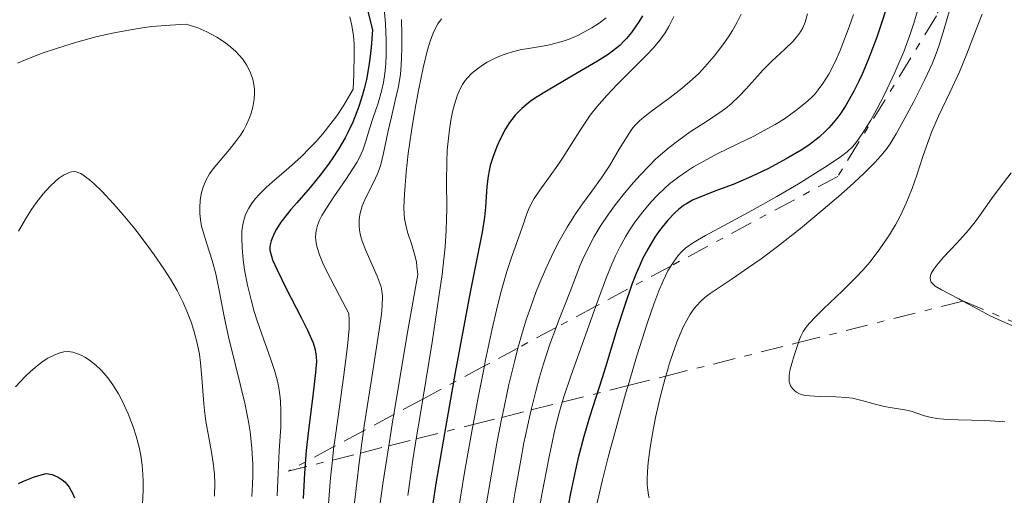
# Model space of a CAD drawing. Units: metres. Extents: x 675033 to 678494, y 4756113 to 4758352.
# Drawn here: x 676923 to 676993, y 4756257 to 4756291 of the extents above; entities that cross this region are included whole.
import ezdxf

# ---------------------------------------------------------------- set-up
doc = ezdxf.new("R2010")
doc.units = ezdxf.units.M
doc.header["$MEASUREMENT"] = 0
doc.linetypes.add('DGN Style 7', pattern=[3.4798438602180486, 1.565929737098122, -0.6959687720436097, 0.5219765790327072, -0.6959687720436097])
for name, color, linetype, lineweight in [('Curva de nivel directora', 30, 'Continuous', 30), ('Curva de nivel intermedia', 30, 'Continuous', 0), ('Escarpado', 30, 'DGN Style 7', 0)]:
    doc.layers.add(name, color=color, linetype=linetype, lineweight=lineweight)

msp = doc.modelspace()

# ---------------------------------------------------------------- linework, layer by layer
at = {"layer": 'Curva de nivel directora', "color": 30, "linetype": 'Continuous', "lineweight": 30, "flags": 128}
for points, elevation in [([(676947.4699999993, 4756291.970000001), (676947.8699999994, 4756290.400000001), (676947.78, 4756289.140000001), (676947.6900000006, 4756288.350000001), (676947.6199999991, 4756287.850000001), (676947.4400000002, 4756286.890000001), (676947.2799999993, 4756286.220000002), (676947.1599999988, 4756285.790000001), (676946.8999999993, 4756284.980000001), (676946.7599999985, 4756284.600000001), (676946.4700000002, 4756283.87), (676946.1500000005, 4756283.190000001), (676945.9299999992, 4756282.76), (676945.4699999989, 4756281.960000002), (676945.0700000009, 4756281.34), (676944.7999999982, 4756280.949999999), (676944.2599999995, 4756280.220000001), (676943.4599999995, 4756279.25), (676942.5099999994, 4756278.160000003), (676942.0999999981, 4756277.690000001)], 1275), ([(676984.229999999, 4756292.029999999), (676983.8200000002, 4756290.730000001), (676983.5299999994, 4756289.890000002), (676982.9100000003, 4756288.27), (676982.4799999989, 4756287.25), (676982.2599999999, 4756286.760000001), (676981.909999999, 4756286.060000001), (676981.3700000002, 4756285.090000001), (676980.979999999, 4756284.500000001), (676980.7800000003, 4756284.220000002), (676980.4600000007, 4756283.83), (676980.1399999988, 4756283.460000002), (676979.9100000008, 4756283.230000001), (676979.4399999991, 4756282.810000001), (676978.7100000004, 4756282.240000002), (676978.1899999996, 4756281.890000001), (676977.119999999, 4756281.26), (676975.8600000006, 4756280.590000002), (676975.009999999, 4756280.180000001), (676974.4500000002, 4756279.930000001), (676973.3799999995, 4756279.460000001), (676972.2699999987, 4756279.04), (676971.0100000004, 4756278.550000001), (676970.4899999994, 4756278.330000003)], 1325), ([(676966.969999999, 4756291.4), (676966.7099999997, 4756290.970000002), (676966.1799999999, 4756290.210000002), (676965.829999999, 4756289.78), (676965.6500000004, 4756289.590000001), (676965.3599999996, 4756289.300000002), (676964.839999999, 4756288.880000002), (676964.5300000004, 4756288.66), (676963.7900000005, 4756288.180000001), (676962.3600000001, 4756287.350000001), (676960.2900000003, 4756286.140000002), (676959.4000000006, 4756285.58), (676959.0199999985, 4756285.320000002), (676958.4199999995, 4756284.830000003), (676957.959999999, 4756284.369999999), (676957.7099999987, 4756284.060000001), (676957.5599999989, 4756283.840000002), (676957.2799999994, 4756283.380000001), (676956.8700000005, 4756282.609999999), (676956.6799999983, 4756282.180000001), (676956.419999999, 4756281.500000001), (676956.2000000001, 4756280.79), (676956.1199999994, 4756280.420000002), (676956.0500000003, 4756280.050000001), (676955.9599999986, 4756279.310000001), (676955.8600000001, 4756277.84), (676955.7999999998, 4756277.140000001), (676955.6199999988, 4756276.070000002), (676954.7699999993, 4756271.830000003), (676953.7100000001, 4756266.15), (676953.1399999999, 4756262.92), (676952.38, 4756258.430000001), (676951.8599999992, 4756255.020000001)], 1300), ([(676970.4899999994, 4756278.330000003), (676970.0599999981, 4756278.090000001), (676969.859999999, 4756277.960000001), (676969.4999999992, 4756277.680000002), (676969.26, 4756277.460000002), (676968.7599999993, 4756276.920000002), (676968.1699999992, 4756276.190000001), (676967.8399999985, 4756275.730000002), (676967.329999999, 4756274.880000001), (676966.969999999, 4756274.180000001), (676966.7900000003, 4756273.79), (676966.5099999986, 4756273.15), (676966.2299999992, 4756272.439999999), (676965.6799999992, 4756270.84), (676965.1299999994, 4756269.12), (676964.4299999998, 4756266.830000003), (676964.099999999, 4756265.760000001), (676963.2099999996, 4756262.970000002), (676962.8099999994, 4756261.600000001), (676962.4099999992, 4756260.100000001), (676962.2199999993, 4756259.260000002), (676961.8700000006, 4756257.600000001), (676961.7000000007, 4756256.699999999)], 1325), ([(676942.0999999981, 4756277.690000001), (676941.8300000001, 4756277.359999999), (676941.4000000008, 4756276.78), (676941.079999999, 4756276.28), (676940.9200000003, 4756275.980000001), (676940.7100000001, 4756275.470000001), (676940.6299999997, 4756275.180000001), (676940.6200000007, 4756275.03), (676940.6200000007, 4756274.800000003), (676940.719999999, 4756274.369999999), (676940.8099999984, 4756274.109999999), (676941.099999999, 4756273.45), (676941.7699999996, 4756272.08), (676942.8200000002, 4756270.03), (676943.2699999993, 4756269.130000002), (676943.5599999999, 4756268.500000002), (676943.6699999995, 4756268.230000001), (676943.7900000003, 4756267.850000001), (676943.8700000006, 4756267.460000002), (676943.8899999985, 4756267.260000001), (676943.8999999998, 4756266.930000001), (676943.8499999982, 4756266.130000002), (676943.6600000005, 4756264.480000001), (676943.3200000008, 4756261.869999999), (676943.1799999999, 4756260.62), (676943.0599999992, 4756259.02), (676942.9699999999, 4756257.230000001)], 1275), ([(676922.8399999999, 4756258.28), (676923.1900000008, 4756258.45), (676923.9100000005, 4756258.74), (676924.2699999983, 4756258.860000002), (676924.8, 4756259), (676925.2299999993, 4756258.91), (676925.4799999995, 4756258.810000001), (676925.6399999983, 4756258.74), (676925.9299999989, 4756258.550000001), (676926.1199999988, 4756258.390000002), (676926.2300000006, 4756258.270000001), (676926.4299999995, 4756258.020000001), (676926.6699999988, 4756257.590000002), (676926.7899999993, 4756257.280000002)], 1250)]:
    msp.add_lwpolyline(points, dxfattribs=dict(at, elevation=elevation))
at = {"layer": 'Curva de nivel intermedia', "color": 30, "linetype": 'Continuous', "lineweight": 0, "flags": 128}
for points, elevation in [([(676988.8899999994, 4756292.500000001), (676988.2900000004, 4756290.46), (676987.9400000018, 4756289.310000001), (676987.7300000016, 4756288.720000001), (676987.4299999998, 4756287.999999999), (676986.8900000012, 4756286.83), (676986.12, 4756285.27), (676985.5099999999, 4756284.140000001), (676984.8900000007, 4756283.039999999), (676984.4600000015, 4756282.33), (676984.1799999999, 4756281.939999999), (676983.7999999999, 4756281.470000001), (676983.3799999997, 4756281.000000001), (676982.5999999996, 4756280.23), (676981.6200000006, 4756279.310000001), (676980.8300000017, 4756278.600000001), (676979.7400000008, 4756277.67), (676978.1400000004, 4756276.34), (676976.4999999999, 4756275.06), (676975.3399999997, 4756274.189999999), (676974.4600000014, 4756273.570000002), (676973.3100000002, 4756272.779999999), (676972.2999999999, 4756272.119999998), (676971.75, 4756271.74), (676971.3600000012, 4756271.439999999), (676971.0900000007, 4756271.189999999), (676970.7700000011, 4756270.859999999), (676970.5499999998, 4756270.58), (676970.2999999993, 4756270.220000001), (676970.0600000003, 4756269.809999999), (676969.8600000013, 4756269.409999999), (676969.5900000009, 4756268.81), (676969.3800000009, 4756268.279999998), (676969.1000000014, 4756267.489999999), (676968.850000001, 4756266.720000001), (676968.7700000005, 4756266.449999999), (676968.6101321954, 4756265.890462678)], 1335), ([(676948.6900000019, 4756291.890000001), (676948.7900000003, 4756290.849999999), (676948.8399999995, 4756289.659999999), (676948.8399999995, 4756288.640000001), (676948.8100000004, 4756287.999999999), (676948.7400000012, 4756287.319999999), (676948.6400000005, 4756286.67), (676948.5199999998, 4756286.159999999), (676948.2600000005, 4756285.220000001), (676947.9000000006, 4756284.13), (676947.6600000015, 4756283.380000001), (676947.4, 4756282.51), (676947.1800000009, 4756281.890000001), (676946.9400000018, 4756281.359999998), (676946.7600000007, 4756281.000000001), (676946.5100000004, 4756280.599999998), (676945.9900000019, 4756279.8), (676945.1400000004, 4756278.570000002), (676944.6100000005, 4756277.779999999), (676944.2900000009, 4756277.25), (676944.120000001, 4756276.930000001), (676943.9800000002, 4756276.550000001), (676943.9000000019, 4756276.26), (676943.8600000017, 4756276.029999999), (676943.8500000006, 4756275.689999999), (676943.8799999995, 4756275.320000002), (676943.9500000012, 4756274.99), (676944.120000001, 4756274.480000001), (676944.3700000013, 4756273.869999998), (676944.5700000003, 4756273.439999999), (676945.5400000003, 4756271.56), (676946.1900000008, 4756270.33), (676946.2199999997, 4756269.84), (676946.2100000009, 4756269.25), (676946.1000000014, 4756267.999999999), (676945.8300000009, 4756265.779999999), (676945.4400000019, 4756263.019999999), (676945.2000000007, 4756261.349999999), (676945.1431720462, 4756260.891317225)], 1280), ([(676978.6299999999, 4756291.529999998), (676978.4600000001, 4756290.939999999), (676978.3000000013, 4756290.55), (676978.1300000015, 4756290.259999999), (676977.860000001, 4756289.890000001), (676977.5800000017, 4756289.579999999), (676977.0300000019, 4756289.039999999), (676976.110000001, 4756288.180000001), (676975.4600000004, 4756287.539999999), (676974.9000000017, 4756286.91), (676974.2700000014, 4756286.210000001), (676973.7900000009, 4756285.699999999), (676973.240000001, 4756285.17), (676972.8200000008, 4756284.82), (676972.3500000013, 4756284.489999999), (676971.4800000018, 4756283.92), (676970.3300000008, 4756283.17), (676969.5199999993, 4756282.599999999), (676968.850000001, 4756282.08), (676968.3900000006, 4756281.699999998), (676967.8899999999, 4756281.239999999), (676967.4200000005, 4756280.769999998), (676966.8000000013, 4756280.119999997), (676966.3200000008, 4756279.59), (676965.6799999992, 4756278.83), (676965.0600000002, 4756278.039999999), (676964.5599999995, 4756277.359999999), (676963.9600000004, 4756276.480000001), (676963.5400000003, 4756275.779999999), (676963.0599999997, 4756274.859999998), (676962.74, 4756274.17), (676962.5600000012, 4756273.74), (676961.8400000016, 4756271.87), (676961.000000001, 4756269.720000001), (676960.8560421411, 4756269.327838936)], 1315), ([(676973.9400000006, 4756291.499999999), (676973.6600000011, 4756290.949999999), (676973.3300000003, 4756290.350000001), (676973.0399999998, 4756289.91), (676972.6399999997, 4756289.34), (676972.0200000005, 4756288.539999997), (676971.3700000001, 4756287.78), (676970.9400000009, 4756287.319999999), (676970.4900000016, 4756286.899999999), (676969.7699999998, 4756286.279999998), (676968.9100000013, 4756285.609999999), (676967.7800000004, 4756284.789999999), (676967.0800000008, 4756284.250000001), (676966.740000001, 4756283.949999998), (676966.4300000003, 4756283.630000002), (676966.2000000001, 4756283.359999998), (676965.8700000015, 4756282.859999998), (676965.3200000017, 4756281.959999999), (676964.6199999999, 4756280.769999998), (676964.060000001, 4756279.92), (676963.3800000015, 4756278.98), (676962.7100000011, 4756278.079999999)], 1310), ([(676981.8799999999, 4756291.48), (676981.5700000015, 4756290.609999999), (676980.9299999999, 4756288.939999999), (676980.5900000002, 4756288.130000001), (676980.1299999999, 4756287.259999999), (676979.7200000007, 4756286.59), (676979.3899999999, 4756286.15), (676979.1600000019, 4756285.88), (676978.8800000002, 4756285.59), (676978.4900000015, 4756285.24), (676977.7900000017, 4756284.680000001), (676976.9900000015, 4756284.109999999), (676976.3400000011, 4756283.699999998), (676975.78, 4756283.380000001), (676974.8700000005, 4756282.9), (676973.6600000011, 4756282.300000002), (676972.2500000007, 4756281.609999998), (676971.3000000007, 4756281.11), (676970.560000001, 4756280.689999999), (676970.0700000015, 4756280.380000002), (676969.5199999993, 4756279.99), (676969.0499999999, 4756279.640000001), (676968.9000000001, 4756279.519999999), (676968.5500000014, 4756279.199999999), (676967.9800000016, 4756278.649999999), (676967.5500000003, 4756278.189999999), (676966.9800000002, 4756277.509999999), (676966.4300000003, 4756276.779999998), (676966.0500000003, 4756276.220000001), (676965.770000001, 4756275.75), (676965.390000001, 4756275.06), (676965.0600000002, 4756274.4), (676964.8000000009, 4756273.819999999), (676964.4100000019, 4756272.889999999), (676963.8399999997, 4756271.349999999), (676963.6579780029, 4756270.832248543)], 1320), ([(676986.4800000021, 4756291.989999998), (676986.1500000014, 4756290.869999999), (676985.8600000008, 4756290.029999998), (676985.4500000017, 4756288.92), (676984.8000000013, 4756287.369999998), (676984.0700000003, 4756285.829999999), (676983.5300000017, 4756284.779999998), (676983.1000000003, 4756284.009999999), (676982.5400000014, 4756283.100000001), (676982.1200000013, 4756282.489999999), (676981.8300000008, 4756282.149999999), (676981.4200000018, 4756281.759999998), (676980.9299999999, 4756281.380000001), (676979.8400000014, 4756280.649999999), (676977.9800000017, 4756279.499999999), (676976.4500000007, 4756278.600000001), (676974.6900000017, 4756277.599999999), (676972.9900000006, 4756276.689999999), (676971.4200000014, 4756275.849999999), (676970.5699999998, 4756275.350000001), (676970.0300000012, 4756274.970000001), (676969.7300000016, 4756274.699999999), (676969.4900000002, 4756274.429999999), (676969.1500000005, 4756273.96), (676968.9800000007, 4756273.709999999), (676968.9629778366, 4756273.680598081)], 1330), ([(676990.9800000016, 4756291.52), (676990.5500000003, 4756290.429999999), (676989.900000002, 4756288.699999998), (676989.3800000012, 4756287.429999999), (676988.7000000017, 4756285.96), (676987.8900000004, 4756284.279999999), (676987.4200000009, 4756283.199999998), (676987.1500000004, 4756282.5), (676986.7800000017, 4756281.430000001), (676986.3500000002, 4756280.109999998), (676986.0199999994, 4756279.17), (676985.5999999993, 4756278.119999999), (676985.17, 4756277.199999998), (676984.8500000006, 4756276.600000001), (676984.4200000013, 4756275.88), (676983.7500000007, 4756274.9), (676983.0500000011, 4756273.98), (676982.5700000006, 4756273.41), (676982.0499999998, 4756272.869999999), (676981.0900000009, 4756271.92), (676979.7600000009, 4756270.640000001), (676979.1700000009, 4756270.07), (676978.7900000009, 4756269.659999999), (676978.6100000021, 4756269.439999998), (676978.3100000003, 4756269.039999999), (676978.1500000015, 4756268.710000002), (676978.0100000009, 4756268.350000001), (676977.9795666842, 4756268.254895885)], 1340), ([(676930.7500000001, 4756290.410000001), (676931.7600000005, 4756290.569999999), (676932.260000001, 4756290.63), (676933.5599999997, 4756290.739999999), (676934.6900000008, 4756290.810000001), (676935.5300000012, 4756290.539999999), (676936.1600000015, 4756290.259999999), (676936.860000001, 4756289.880000001), (676937.4800000002, 4756289.470000001), (676937.8600000002, 4756289.17), (676938.2100000011, 4756288.869999998), (676938.4300000002, 4756288.640000001), (676938.6700000016, 4756288.34), (676938.9600000001, 4756287.919999998), (676939.1900000002, 4756287.480000001), (676939.320000002, 4756287.17), (676939.4000000004, 4756286.899999999), (676939.4800000007, 4756286.529999998), (676939.520000001, 4756286.199999999), (676939.520000001, 4756285.929999999), (676939.5000000009, 4756285.5), (676939.4100000014, 4756284.930000001), (676939.2999999997, 4756284.499999999), (676939.17, 4756284.159999999), (676938.9600000001, 4756283.699999998), (676938.740000001, 4756283.279999998), (676938.5300000008, 4756282.939999999), (676938.190000001, 4756282.470000002), (676937.7500000007, 4756281.92), (676937.0900000014, 4756281.159999999), (676936.6100000008, 4756280.569999999), (676936.3400000003, 4756280.199999998), (676936.0800000011, 4756279.730000001), (676935.8900000011, 4756279.269999999), (676935.7800000015, 4756278.88), (676935.690000002, 4756278.329999999), (676935.6600000008, 4756277.789999999), (676935.6600000008, 4756277.399999999), (676935.7100000001, 4756276.960000002), (676935.7900000005, 4756276.499999999), (676935.8900000011, 4756276.09), (676936.1600000015, 4756275.24), (676936.5300000003, 4756274.069999999), (676936.7900000019, 4756273.130000001), (676937.0600000002, 4756271.83), (676937.3799999997, 4756270.100000001), (676937.6900000004, 4756268.67), (676938.1399999997, 4756266.859999998), (676938.570000001, 4756265.130000001), (676938.8400000016, 4756263.98), (676939.0800000007, 4756262.8), (676939.2200000016, 4756261.930000001), (676939.3399999999, 4756260.779999999), (676939.4000000004, 4756259.640000002), (676939.4100000014, 4756258.84), (676939.3900000014, 4756258.210000001), (676939.3300000011, 4756257.359999999)], 1265), ([(676946.26, 4756291.31), (676946.4099999998, 4756290.71), (676946.5199999993, 4756289.98), (676946.5700000008, 4756289.389999999), (676946.5799999996, 4756288.71), (676946.5500000007, 4756287.259999999), (676946.5000000015, 4756286.199999999), (676945.8399999999, 4756285.070000002), (676945.3400000014, 4756284.319999999), (676944.9300000002, 4756283.77), (676944.3600000001, 4756283.039999999), (676943.8600000017, 4756282.480000001), (676943.4500000004, 4756282.039999997), (676942.8200000002, 4756281.419999998), (676941.9200000016, 4756280.599999998), (676940.9699999995, 4756279.779999998), (676940.3800000015, 4756279.26), (676939.8899999999, 4756278.77), (676939.5800000014, 4756278.439999999), (676939.3100000009, 4756278.090000001), (676939.1200000008, 4756277.779999999), (676938.9000000019, 4756277.319999999), (676938.7499999999, 4756276.83), (676938.6800000005, 4756276.470000001), (676938.6400000004, 4756276.15), (676938.6300000015, 4756275.649999999)], 1270), ([(676952.74, 4756291.189999999), (676952.5000000007, 4756290.829999999), (676952.2100000001, 4756290.279999998), (676951.9599999997, 4756289.659999999), (676951.7499999997, 4756288.989999999), (676951.4500000002, 4756287.720000001), (676951.1200000015, 4756286.109999998), (676950.8800000001, 4756284.82), (676950.6200000008, 4756283.24), (676950.4000000019, 4756281.640000001), (676950.2600000009, 4756280.33), (676950.1300000015, 4756278.77), (676950.0900000011, 4756277.789999999), (676950.1000000001, 4756277.34), (676950.1400000004, 4756277.029999998), (676950.240000001, 4756276.480000001), (676950.3400000016, 4756276.079999999), (676950.6400000011, 4756275.17), (676950.8800000001, 4756274.359999999), (676950.9699999995, 4756273.949999998), (676951.0400000011, 4756273.430000001), (676951.0700000002, 4756273.09), (676950.3300000003, 4756268.859999999), (676949.3742644659, 4756263.163066616)], 1290.000000000001), ([(676949.9200000013, 4756291.130000001), (676949.9400000013, 4756290.08)], 1285), ([(676964.4000000008, 4756291.249999999), (676963.8900000012, 4756290.869999999), (676963.3800000015, 4756290.55), (676962.8200000006, 4756290.240000002), (676962.3800000001, 4756290.009999998), (676961.77, 4756289.749999999), (676961.3400000008, 4756289.590000001), (676960.9200000007, 4756289.470000001), (676960.3000000014, 4756289.32), (676959.6100000008, 4756289.199999999), (676958.9100000013, 4756289.09), (676958.4100000005, 4756289), (676957.7800000003, 4756288.849999999), (676957.3100000008, 4756288.71), (676956.9599999998, 4756288.58), (676956.4500000002, 4756288.350000001), (676955.9699999997, 4756288.100000001), (676955.65, 4756287.909999999), (676955.2900000003, 4756287.65), (676954.860000001, 4756287.3), (676954.5900000005, 4756287.009999999), (676954.4200000007, 4756286.81), (676954.2400000019, 4756286.529999998), (676954.0700000019, 4756286.230000001), (676953.8600000018, 4756285.730000001), (676953.6600000008, 4756285.109999998), (676953.5300000011, 4756284.59), (676953.4400000018, 4756284.119999998), (676953.320000001, 4756283.350000001), (676953.2100000015, 4756282.51), (676953.16, 4756281.890000001), (676953.1199999999, 4756281.039999999), (676953.1100000008, 4756279.659999999), (676953.1199999999, 4756277.76), (676953.0700000006, 4756276.210000001), (676953.0000000015, 4756275.039999999), (676952.9200000009, 4756274.17), (676952.7900000013, 4756273.07), (676952.57, 4756271.499999999), (676952.0800000004, 4756268.289999999), (676951.4264203664, 4756264.264905917)], 1295), ([(676969.1700000007, 4756291.350000001), (676968.8300000009, 4756290.640000001), (676968.5600000004, 4756290.189999999), (676968.1800000004, 4756289.67), (676967.7300000011, 4756289.119999999), (676967.2500000006, 4756288.609999999), (676966.2300000014, 4756287.599999999), (676965.1600000008, 4756286.52), (676964.440000001, 4756285.759999999), (676963.7400000015, 4756284.960000001), (676963.2600000009, 4756284.349999999), (676962.520000001, 4756283.260000001), (676961.3000000005, 4756281.32), (676960.9699999997, 4756280.819999999), (676960.4300000012, 4756280.06), (676959.6900000012, 4756279.05), (676959.3, 4756278.470000001), (676959.1200000013, 4756278.140000001), (676958.9100000013, 4756277.679999999), (676958.7200000011, 4756277.179999999), (676958.5600000003, 4756276.73), (676957.7100000009, 4756274.359999999), (676957.3700000012, 4756273.289999999), (676956.9500000009, 4756271.800000001), (676956.6400000004, 4756270.56), (676956.3300000017, 4756269.230000001), (676955.8400000001, 4756266.91), (676955.7796539379, 4756266.602235082)], 1305), ([(676922.7700000005, 4756288.029999998), (676923.7400000006, 4756288.439999999), (676924.5800000011, 4756288.770000001), (676925.4500000007, 4756289.060000001), (676926.5600000015, 4756289.420000001), (676927.1900000018, 4756289.600000001), (676928.400000001, 4756289.930000001), (676929.6100000002, 4756290.189999999), (676930.7500000001, 4756290.410000001)], 1265), ([(676949.9400000013, 4756290.08), (676949.9400000013, 4756289.74), (676949.9400000013, 4756289.15), (676949.9300000002, 4756288.399999999), (676949.9000000012, 4756287.890000001), (676949.8400000008, 4756287.270000001), (676949.7000000001, 4756286.4), (676949.480000001, 4756285.399999999), (676949.2100000004, 4756284.250000001), (676948.9800000002, 4756283.24), (676948.6400000005, 4756281.67), (676948.4500000007, 4756280.859999999), (676948.35, 4756280.52), (676948.2200000003, 4756280.199999998), (676947.9499999998, 4756279.599999999), (676947.4200000003, 4756278.570000002), (676947.1500000019, 4756277.939999999), (676947.0400000003, 4756277.59), (676946.9800000021, 4756277.319999999), (676946.9300000007, 4756276.92), (676946.9200000018, 4756276.519999999), (676946.9500000007, 4756276.220000001), (676947.02, 4756275.849999999), (676947.1299999995, 4756275.449999998), (676947.4, 4756274.789999999), (676948.1900000012, 4756272.960000001), (676948.4800000018, 4756272.199999998), (676948.5399999999, 4756271.92), (676948.5700000012, 4756271.51), (676948.5600000002, 4756270.88), (676948.4999999999, 4756270.24), (676948.3000000007, 4756268.850000001), (676947.8700000016, 4756266.09), (676947.2900000005, 4756262.369999998), (676947.2403876263, 4756262.017349876)], 1285), ([(676922.850000001, 4756276.15), (676923.4000000008, 4756277.109999999), (676923.7500000017, 4756277.67), (676924.0800000003, 4756278.15), (676924.5900000001, 4756278.789999999), (676925.0900000007, 4756279.34), (676925.4300000004, 4756279.659999999), (676925.6800000007, 4756279.869999999), (676926.0200000005, 4756280.100000001), (676926.2700000008, 4756280.24), (676926.4200000007, 4756280.31), (676926.5900000005, 4756280.34), (676926.7699999993, 4756280.359999999), (676926.9100000003, 4756280.34), (676927.1000000001, 4756280.279999998), (676927.2499999999, 4756280.220000001), (676927.48, 4756280.07), (676927.8700000012, 4756279.789999999), (676928.1999999997, 4756279.499999999), (676928.7300000017, 4756278.98), (676929.560000001, 4756278.090000001), (676930.2400000005, 4756277.310000001), (676931.0600000008, 4756276.310000001), (676931.8699999999, 4756275.259999998), (676932.4400000023, 4756274.480000001), (676933.1100000005, 4756273.49), (676933.5799999998, 4756272.750000001), (676934.0500000014, 4756271.939999999), (676934.4500000017, 4756271.15), (676934.74, 4756270.490000002), (676935.0700000008, 4756269.659999999), (676935.2699999998, 4756269.029999999), (676935.4800000021, 4756268.220000001), (676935.6299999995, 4756267.449999998), (676935.7100000001, 4756266.829999999), (676935.8100000005, 4756265.77), (676935.9500000014, 4756263.929999998), (676935.9900000016, 4756263.439999999), (676936.0900000001, 4756262.679999999), (676936.3, 4756261.55), (676936.4900000001, 4756260.499999999), (676936.6100000008, 4756259.750000001), (676936.6900000012, 4756258.939999999), (676936.7200000003, 4756258.3), (676936.7000000002, 4756257.390000001)], 1260), ([(676993.02, 4756280.279999998), (676992.2500000012, 4756279.26), (676991.640000001, 4756278.430000001), (676990.7500000013, 4756277.16), (676990.4899999998, 4756276.81), (676990.0100000014, 4756276.220000001), (676989.1900000012, 4756275.300000001), (676988.2500000001, 4756274.3), (676987.7600000007, 4756273.74), (676987.5500000005, 4756273.460000001), (676987.3800000007, 4756273.159999999), (676987.3200000003, 4756272.999999999), (676987.3000000003, 4756272.819999999), (676987.3200000003, 4756272.67), (676987.3800000007, 4756272.539999999), (676987.5000000015, 4756272.390000001), (676987.6500000011, 4756272.25), (676988.0900000016, 4756271.999999999), (676989.3200000008, 4756271.349999999), (676989.6161689158, 4756271.191462521)], 1345), ([(676962.7100000011, 4756278.079999999), (676962.2200000016, 4756277.369999998), (676961.6300000015, 4756276.430000001), (676961.0599999991, 4756275.429999998), (676960.6700000003, 4756274.659999999), (676960.2099999998, 4756273.689999999), (676959.7699999996, 4756272.679999999), (676959.4499999998, 4756271.87), (676959.060000001, 4756270.800000002), (676958.7700000004, 4756269.95), (676958.4500000007, 4756268.929999999), (676958.151640759, 4756267.875797339)], 1310.000000000001), ([(676938.6300000015, 4756275.649999999), (676938.6500000015, 4756274.960000001), (676938.7300000021, 4756274.119999998), (676938.8200000013, 4756273.42), (676939.0400000004, 4756272.319999999), (676939.3100000009, 4756271.189999999), (676939.5099999999, 4756270.459999999), (676939.7500000012, 4756269.730000001), (676940.1700000014, 4756268.529999998), (676940.6699999999, 4756267.130000001), (676940.9600000004, 4756266.21), (676941.1500000004, 4756265.52), (676941.2500000009, 4756265.050000001), (676941.3200000003, 4756264.560000001), (676941.3700000017, 4756264.109999999), (676941.4000000008, 4756263.42), (676941.3800000006, 4756262.300000001), (676941.2700000012, 4756260.600000001), (676941.2000000018, 4756259.029999998), (676941.1300000005, 4756257.399999999)], 1270), ([(676968.9629778366, 4756273.680598081), (676968.7599999993, 4756273.329999999), (676968.4300000009, 4756272.640000001), (676968.1200000001, 4756271.92), (676967.7600000004, 4756270.989999999), (676967.32, 4756269.689999999), (676966.5700000012, 4756267.319999999), (676965.9448273479, 4756265.217856953)], 1329.999999999999), ([(676963.6579780029, 4756270.832248543), (676962.9400000012, 4756268.79), (676961.9199999997, 4756265.949999999), (676961.4400000013, 4756264.560000001), (676961.2821012934, 4756264.041189959)], 1320), ([(676989.6161689158, 4756271.191462521), (676991.0199999996, 4756270.439999999), (676991.5500000014, 4756270.16), (676992.5799999997, 4756269.680000001), (676994.0999999996, 4756269.029999999), (676995.2400000019, 4756268.57), (676996.5899999996, 4756268.07), (676997.8700000005, 4756267.640000001), (676998.6399999993, 4756267.390000001), (676998.8302838849, 4756267.341069858)], 1345.000000000001), ([(676960.8560421411, 4756269.327838936), (676960.4199999999, 4756268.140000001), (676959.9600000017, 4756266.749999999), (676959.6800000002, 4756265.810000001), (676959.4100000019, 4756264.82), (676959.0913841919, 4756263.488349308)], 1315), ([(676958.151640759, 4756267.875797339), (676958.1500000012, 4756267.869999999), (676957.9000000008, 4756266.900000001), (676957.520000001, 4756265.300000001), (676957.0500000014, 4756263.13), (676957.0176701958, 4756262.965035096)], 1310.000000000001), ([(676977.9795666842, 4756268.254895885), (676977.85, 4756267.849999999), (676977.6900000012, 4756267.350000001), (676977.5100000001, 4756266.779999998), (676977.4100000019, 4756266.38), (676977.3400000002, 4756265.96), (676977.3200000002, 4756265.699999998), (676977.3400000002, 4756265.48), (676977.3700000015, 4756265.34), (676977.4299999997, 4756265.189999999), (676977.5599999994, 4756264.999999999), (676977.7200000002, 4756264.84), (676977.85, 4756264.739999999), (676978.0599999999, 4756264.63), (676978.240000001, 4756264.569999999), (676978.4800000002, 4756264.519999999), (676978.7999999998, 4756264.480000001), (676979.4900000005, 4756264.440000001), (676980.6200000015, 4756264.42), (676981.3600000013, 4756264.38), (676981.7999999995, 4756264.319999999), (676982.4600000011, 4756264.17), (676983.410000001, 4756263.899999999), (676984.0500000003, 4756263.73), (676984.760000001, 4756263.609999998), (676985.5000000009, 4756263.51), (676985.9600000014, 4756263.41), (676986.4300000007, 4756263.249999999), (676986.8900000012, 4756263.079999999), (676987.28, 4756262.980000001), (676987.7800000008, 4756262.890000002), (676988.2700000004, 4756262.84), (676989.2900000017, 4756262.8), (676991.1700000016, 4756262.739999999), (676992.5799999997, 4756262.649999999)], 1340), ([(676922.6200000008, 4756265.130000001), (676923.3099999992, 4756265.849999999), (676923.6900000013, 4756266.21), (676924.1500000019, 4756266.609999998), (676924.5800000011, 4756266.939999999), (676924.9200000007, 4756267.16), (676925.360000001, 4756267.38), (676925.7700000001, 4756267.539999999), (676926.0400000006, 4756267.599999999), (676926.3600000002, 4756267.619999998), (676926.6799999998, 4756267.569999999), (676926.9400000013, 4756267.489999999), (676927.2699999999, 4756267.359999999), (676927.5300000014, 4756267.23), (676927.8600000001, 4756267.009999998), (676928.3099999994, 4756266.65), (676928.6600000003, 4756266.32), (676928.8800000015, 4756266.09), (676929.150000002, 4756265.759999999), (676929.5099999995, 4756265.27), (676929.9000000008, 4756264.63), (676930.2000000003, 4756264.09), (676930.6000000003, 4756263.220000001), (676930.9500000014, 4756262.300000001), (676931.1700000004, 4756261.630000001), (676931.3700000015, 4756260.849999998), (676931.480000001, 4756260.260000001), (676931.5800000017, 4756259.59), (676931.6399999997, 4756258.92)], 1255), ([(676955.7796539379, 4756266.602235082), (676955.3400000016, 4756264.359999999), (676954.9837980412, 4756262.451775213)], 1305.000000000001), ([(676968.6101321954, 4756265.890462678), (676968.5700000017, 4756265.75), (676968.2200000007, 4756264.390000001), (676967.8899999999, 4756262.949999999), (676967.690000001, 4756261.939999999), (676967.5000000009, 4756260.819999999), (676967.3700000013, 4756259.769999999), (676967.310000001, 4756259.13), (676967.2900000009, 4756258.56), (676967.2999999998, 4756258.180000001), (676967.3300000011, 4756257.8), (676967.3900000014, 4756257.46), (676967.4400000006, 4756257.279999998)], 1335), ([(676965.9448273479, 4756265.217856953), (676965.770000001, 4756264.63), (676965.1400000006, 4756262.399999999), (676964.5400000016, 4756260.15), (676964.1399999993, 4756258.550000001), (676963.7100000001, 4756256.730000001), (676963.4500000009, 4756255.499999999)], 1329.999999999999), ([(676951.4264203664, 4756264.264905917), (676951.2600000001, 4756263.24), (676950.9679914328, 4756261.438362235)], 1295.000000000001), ([(676961.2821012934, 4756264.041189959), (676961.2300000013, 4756263.869999998), (676961.0300000003, 4756263.119999999), (676960.7199999995, 4756261.869999999), (676960.3500000006, 4756260.16), (676959.8400000011, 4756257.509999999), (676959.4600000011, 4756255.42), (676959.2599999999, 4756254.09), (676959.0800000011, 4756252.529999998), (676958.9600000003, 4756250.989999998), (676958.9100000013, 4756249.949999999), (676958.9, 4756249.009999999), (676958.9100000013, 4756248.349999999)], 1320), ([(676949.3742644659, 4756263.163066616), (676949.310000001, 4756262.779999999), (676949.0214570335, 4756260.947142559)], 1290.000000000001), ([(676957.0176701958, 4756262.965035096), (676956.6600000004, 4756261.140000001), (676956.1799999998, 4756258.409999999), (676955.7700000008, 4756255.949999998)], 1310), ([(676959.0913841919, 4756263.488349308), (676959.0200000008, 4756263.189999999), (676958.6800000009, 4756261.680000001), (676958.5800000003, 4756261.159999999), (676958.3500000001, 4756259.930000001), (676957.9600000012, 4756257.720000001), (676957.6100000005, 4756255.600000001)], 1315), ([(676954.9837980412, 4756262.451775213), (676954.9200000013, 4756262.109999998), (676954.3800000005, 4756259.06), (676953.9500000014, 4756256.439999999)], 1305), ([(676947.2403876263, 4756262.017349876), (676947.0187239945, 4756260.441740817)], 1285), ([(676945.1431720462, 4756260.891317225), (676945.0599999998, 4756260.220000001), (676945.0309201607, 4756259.940106553)], 1280), ([(676949.0214570335, 4756260.947142559), (676948.6000000003, 4756258.269999999), (676948.35, 4756256.36)], 1290), ([(676950.9679914328, 4756261.438362235), (676950.7300000006, 4756259.970000001), (676950.3600000016, 4756257.439999999)], 1295), ([(676947.0187239945, 4756260.441740817), (676946.9200000018, 4756259.739999999), (676946.6, 4756256.92)], 1285), ([(676945.0309201607, 4756259.940106553), (676944.9000000011, 4756258.680000001), (676944.7500000013, 4756256.840000001), (676944.6399999995, 4756255.67), (676944.4800000008, 4756254.279999999), (676944.2500000006, 4756252.529999998), (676944.1000000008, 4756251.189999999), (676943.9500000012, 4756249.439999999), (676943.77, 4756247.289999999), (676943.5700000012, 4756245.680000001)], 1280), ([(676931.6399999997, 4756258.92), (676931.6599999998, 4756258.45), (676931.6599999998, 4756257.810000001), (676931.5999999995, 4756256.82)], 1255)]:
    msp.add_lwpolyline(points, dxfattribs=dict(at, elevation=elevation))
at = {"layer": 'Escarpado', "color": 30, "linetype": 'DGN Style 7', "lineweight": 0, "extrusion": (-0.2164151562940917, -0.116197178077025, 0.9693620045850467), "elevation": -697878.0348826918, "flags": 128}
msp.add_lwpolyline([(-3870221.726185921, 2759488.742832697), (-3870221.726185921, 2759482.531215841)], dxfattribs=at)
at = {"layer": 'Escarpado', "color": 30, "linetype": 'DGN Style 7', "lineweight": 0, "extrusion": (-0.2164201806389295, -0.1161998757655036, 0.9693605594845989), "elevation": -697894.2690452699, "flags": 128}
msp.add_lwpolyline([(-3870221.725903735, 2759478.425912245), (-3870221.725903735, 2759475.145124588)], dxfattribs=at)
at = {"layer": 'Escarpado', "color": 30, "linetype": 'DGN Style 7', "lineweight": 0, "extrusion": (-0.3724671096501805, -0.09399431772970876, 0.9232731559313132), "elevation": -697974.7432191848, "flags": 128}
msp.add_lwpolyline([(-4446043.722517432, 1681045.857464384), (-4446043.722517433, 1681058.856232736)], dxfattribs=at)
at = {"layer": 'Escarpado', "color": 30, "linetype": 'DGN Style 7', "lineweight": 0, "extrusion": (-0.2596053026022631, -0.4353338833364298, 0.8620263898976708), "elevation": -2245154.542703948, "flags": 128}
msp.add_lwpolyline([(-1854615.482350183, 3821009.669554619), (-1854615.457666129, 3821009.698161933), (-1854605.596454231, 3821011.307865859)], dxfattribs=at)
at = {"layer": 'Escarpado', "color": 30, "linetype": 'DGN Style 7', "lineweight": 0, "extrusion": (-0.2164340677579613, -0.1162073320411375, 0.9693565650954364), "elevation": -697939.1394586881, "flags": 128}
msp.add_lwpolyline([(-3870221.725572924, 2759463.797098795), (-3870221.725572924, 2759460.630501244)], dxfattribs=at)
at = {"layer": 'Escarpado', "color": 30, "linetype": 'DGN Style 7', "lineweight": 0, "extrusion": (-0.2164091662956149, -0.1161939619175381, 0.9693637273785021), "elevation": -697858.6807835646, "flags": 128}
msp.add_lwpolyline([(-3870221.726409449, 2759480.978165022), (-3870221.72640945, 2759478.20081392)], dxfattribs=at)
at = {"layer": 'Escarpado', "color": 30, "linetype": 'DGN Style 7', "lineweight": 0, "extrusion": (-0.3724645653885615, -0.09399367569817703, 0.9232742476960223), "elevation": -697969.965670227, "flags": 128}
msp.add_lwpolyline([(-4446043.722387843, 1681037.375253882), (-4446043.722387843, 1681047.841450292)], dxfattribs=at)
at = {"layer": 'Escarpado', "color": 30, "linetype": 'DGN Style 7', "lineweight": 0, "extrusion": (-0.2164220911054651, -0.1162009014654566, 0.9693600099963651), "elevation": -697900.4415960995, "flags": 128}
msp.add_lwpolyline([(-3870221.726554935, 2759467.639166303), (-3870221.726554934, 2759462.541960739)], dxfattribs=at)
at = {"layer": 'Escarpado', "color": 30, "linetype": 'DGN Style 7', "lineweight": 0, "extrusion": (-0.3724635013322623, -0.09399340702752487, 0.9232747043056415), "elevation": -697967.9668573, "flags": 128}
msp.add_lwpolyline([(-4446043.723075322, 1681035.226048104), (-4446043.723075323, 1681038.203345214)], dxfattribs=at)
at = {"layer": 'Escarpado', "color": 30, "linetype": 'DGN Style 7', "lineweight": 0, "extrusion": (-0.372462438558023, -0.09399313893389699, 0.9232751603377858), "elevation": -697965.9716610754, "flags": 128}
msp.add_lwpolyline([(-4446043.722598208, 1681030.847188986), (-4446043.722598208, 1681036.05571662)], dxfattribs=at)
at = {"layer": 'Escarpado', "color": 30, "linetype": 'DGN Style 7', "lineweight": 0, "extrusion": (-0.2164386618381119, -0.1162097986158604, 0.9693552436374337), "elevation": -697953.9827137452, "flags": 128}
msp.add_lwpolyline([(-3870221.726280245, 2759449.000616738), (-3870221.726280245, 2759446.597733516)], dxfattribs=at)
at = {"layer": 'Escarpado', "color": 30, "linetype": 'DGN Style 7', "lineweight": 0, "extrusion": (-0.3724799669131402, -0.093997562360928, 0.923267638617638), "elevation": -697998.8867096365, "flags": 128}
msp.add_lwpolyline([(-4446043.722409481, 1681014.733769392), (-4446043.72240948, 1681017.180943724)], dxfattribs=at)
at = {"layer": 'Escarpado', "color": 30, "linetype": 'DGN Style 7', "lineweight": 0, "extrusion": (-0.2164363680102659, -0.1162085671090807, 0.9693559034394844), "elevation": -697946.5716611131, "flags": 128}
msp.add_lwpolyline([(-3870221.725356176, 2759448.473515723), (-3870221.725356176, 2759445.974946602)], dxfattribs=at)
at = {"layer": 'Escarpado', "color": 30, "linetype": 'DGN Style 7', "lineweight": 0, "extrusion": (-0.3724824036943119, -0.0939981771019772, 0.9232665929403128), "elevation": -698003.4614865979, "flags": 128}
msp.add_lwpolyline([(-4446043.723306929, 1681008.243380351), (-4446043.723306929, 1681010.515351189)], dxfattribs=at)
at = {"layer": 'Escarpado', "color": 30, "linetype": 'DGN Style 7', "lineweight": 0, "extrusion": (-0.3724476449487469, -0.09398940572251681, 0.9232815081999967), "elevation": -697938.1924332747, "flags": 128}
msp.add_lwpolyline([(-4446043.722391495, 1681037.617857385), (-4446043.722391495, 1681039.934296796)], dxfattribs=at)
at = {"layer": 'Escarpado', "color": 30, "linetype": 'DGN Style 7', "lineweight": 0, "extrusion": (-0.3724617934398859, -0.09399297616608748, 0.9232754371578317), "elevation": -697964.760470129, "flags": 128}
msp.add_lwpolyline([(-4446043.72245286, 1681019.829022524), (-4446043.72245286, 1681024.314903354)], dxfattribs=at)
at = {"layer": 'Escarpado', "color": 30, "linetype": 'DGN Style 7', "lineweight": 0, "extrusion": (-0.2164179758489107, -0.1161986919633168, 0.9693611936298433), "elevation": -697887.1453293179, "flags": 128}
msp.add_lwpolyline([(-3870221.726014913, 2759461.004041854), (-3870221.726014914, 2759458.548413021)], dxfattribs=at)
at = {"layer": 'Escarpado', "color": 30, "linetype": 'DGN Style 7', "lineweight": 0, "extrusion": (-0.4447652505432094, 0.3987554774011631, 0.8019837536707377), "elevation": 1596568.386686325, "flags": 128}
msp.add_lwpolyline([(-3993256.452099829, -2141295.507616913), (-3993252.99060424, -2141297.069191347), (-3993255.668924537, -2141294.820075511)], dxfattribs=at)
at = {"layer": 'Escarpado', "color": 30, "linetype": 'DGN Style 7', "lineweight": 0, "extrusion": (-0.3724686589411307, -0.09399470889317124, 0.9232724910917056), "elevation": -697977.6533161516, "flags": 128}
msp.add_lwpolyline([(-4446043.721641954, 1681010.06639182), (-4446043.721641955, 1681012.303563898)], dxfattribs=at)
at = {"layer": 'Escarpado', "color": 30, "linetype": 'DGN Style 7', "lineweight": 0, "extrusion": (-0.3724745891524011, -0.09399620533412577, 0.923269946342095), "elevation": -697988.7886151989, "flags": 128}
msp.add_lwpolyline([(-4446043.722025875, 1681007.678987684), (-4446043.722025875, 1681009.853388528)], dxfattribs=at)
at = {"layer": 'Escarpado', "color": 30, "linetype": 'DGN Style 7', "lineweight": 0, "extrusion": (-0.3724710135072222, -0.09399530259825407, 0.9232714807608677), "elevation": -697982.0723915752, "flags": 128}
msp.add_lwpolyline([(-4446043.723864819, 1681006.005149466), (-4446043.723864819, 1681008.225647162)], dxfattribs=at)
at = {"layer": 'Escarpado', "color": 30, "linetype": 'DGN Style 7', "lineweight": 0}
msp.add_polyline3d([(676992.4651219501, 4756306.350027093, 1338.179999999994), (676987.7500000016, 4756291.380000001, 1338.179999999994), (676980.7700000012, 4756280.02, 1338.179999999994), (676968.9629778366, 4756273.680598081, 1334.784)], dxfattribs=at)

doc.saveas('drawing.dxf')
